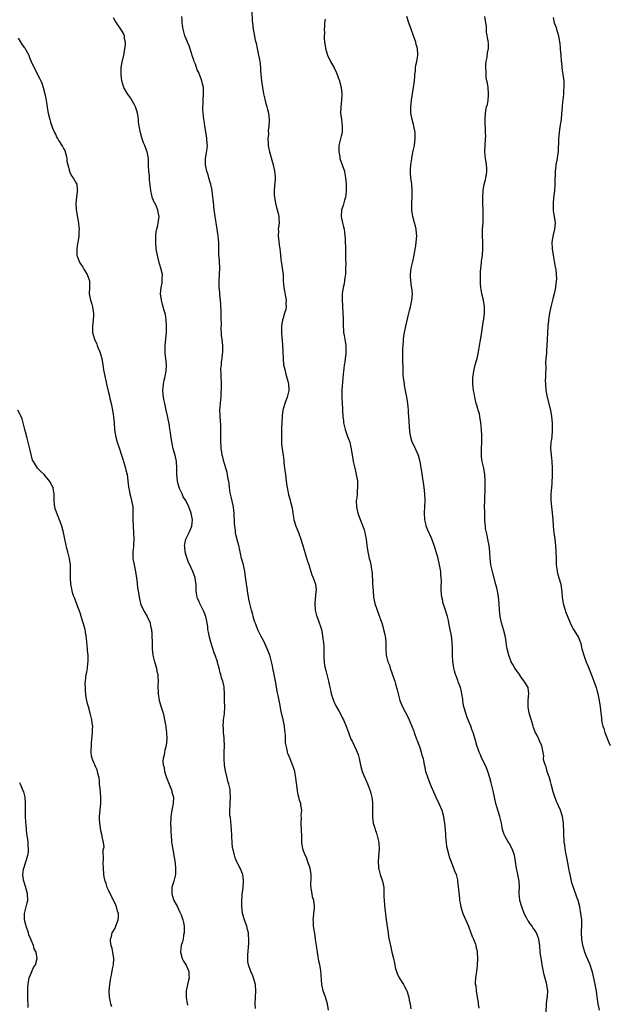
# Model space of a CAD drawing. Units: inches. Extents: x 2565000 to 2568000, y 1542000 to 1545000.
# Drawn here: x 2566991 to 2567174, y 1542983 to 1543288 of the extents above; entities that cross this region are included whole.
import ezdxf

# ---------------------------------------------------------------- set-up
doc = ezdxf.new("R2010")
doc.units = ezdxf.units.IN
doc.header["$MEASUREMENT"] = 0
doc.layers.add('LD25651542_10ft', color=53, linetype='Continuous')

msp = doc.modelspace()

# ---------------------------------------------------------------- linework, layer by layer
at = {"layer": 'LD25651542_10ft'}
for points, elevation in [([(2567063.38, 1543290.62), (2567063.5, 1543287.5), (2567063.54, 1543287), (2567063.79, 1543285), (2567063.98, 1543283.98), (2567064.4, 1543281.6), (2567064.54, 1543281), (2567064.65, 1543280.65), (2567064.97, 1543279), (2567065.44, 1543277), (2567065.67, 1543275.67), (2567065.81, 1543275), (2567065.95, 1543274.05), (2567066.01, 1543273), (2567066.03, 1543272.03), (2567066.38, 1543269), (2567066.66, 1543267), (2567066.98, 1543264.98), (2567067.33, 1543263.33), (2567067.63, 1543262.37), (2567068.01, 1543261), (2567068.18, 1543260.18), (2567068.5, 1543259), (2567068.68, 1543257), (2567068.69, 1543256.69), (2567068.59, 1543255), (2567068.42, 1543253.58), (2567068.47, 1543252.47), (2567068.35, 1543251), (2567068.39, 1543249.61), (2567068.43, 1543249), (2567068.5, 1543248.5), (2567068.78, 1543247), (2567069.7, 1543243.7), (2567069.92, 1543243), (2567070.4, 1543241), (2567070.46, 1543240.46), (2567070.59, 1543239), (2567070.58, 1543238.58), (2567070.41, 1543236.41), (2567070.26, 1543235), (2567070.28, 1543233.72), (2567070.32, 1543233), (2567070.68, 1543231), (2567070.73, 1543230.73), (2567071, 1543229.76), (2567071.23, 1543229), (2567071.57, 1543227.57), (2567071.7, 1543227), (2567071.74, 1543226.26), (2567071.76, 1543225), (2567071.58, 1543223.58), (2567071.55, 1543223), (2567071.57, 1543222.43), (2567071.48, 1543221), (2567071.83, 1543218.17), (2567072.03, 1543217), (2567072.13, 1543216.13), (2567072.19, 1543215), (2567072.34, 1543213.66), (2567072.43, 1543213), (2567072.52, 1543212.52), (2567072.78, 1543211), (2567073.03, 1543209), (2567073.1, 1543207), (2567073.24, 1543205), (2567073.94, 1543201), (2567073.91, 1543199.91), (2567073.98, 1543199), (2567073.83, 1543198.17), (2567073.5, 1543197), (2567073, 1543195.49), (2567072.86, 1543195), (2567072.55, 1543193), (2567072.55, 1543191), (2567072.67, 1543189.33), (2567072.69, 1543188.69), (2567072.85, 1543187), (2567072.95, 1543185.05), (2567073, 1543183), (2567073.2, 1543181), (2567073.57, 1543179.57), (2567073.64, 1543179), (2567073.86, 1543178.14), (2567074.19, 1543177), (2567074.34, 1543176.34), (2567074.68, 1543175), (2567074.76, 1543173.24), (2567074.76, 1543173), (2567074.26, 1543171), (2567073.52, 1543169), (2567072.99, 1543167), (2567072.76, 1543165.24), (2567072.62, 1543163), (2567072.56, 1543161.44), (2567072.56, 1543160.56), (2567072.53, 1543159), (2567072.55, 1543157.45), (2567072.53, 1543157), (2567072.53, 1543156.53), (2567072.72, 1543155), (2567073.04, 1543153), (2567073.24, 1543151.24), (2567073.26, 1543150.74), (2567073.45, 1543149), (2567073.67, 1543147.67), (2567073.73, 1543147), (2567074.01, 1543145), (2567074.09, 1543144.09), (2567074.27, 1543143), (2567074.62, 1543141.38), (2567074.69, 1543140.69), (2567075.17, 1543139.17), (2567075.25, 1543139), (2567075.77, 1543137), (2567075.96, 1543135.96), (2567076.03, 1543135), (2567076.2, 1543133.8), (2567076.36, 1543133), (2567076.95, 1543131), (2567077.77, 1543129), (2567078.54, 1543127), (2567079.18, 1543125), (2567079.55, 1543123.55), (2567080.46, 1543120.46), (2567080.97, 1543119), (2567081.62, 1543117), (2567081.92, 1543115.92), (2567082.31, 1543115), (2567083.02, 1543113), (2567083.25, 1543111.25), (2567083.24, 1543111), (2567083.19, 1543110.81), (2567082.87, 1543107), (2567082.99, 1543105), (2567083.32, 1543103.32), (2567083.44, 1543103), (2567083.75, 1543102.25), (2567084.87, 1543099), (2567085.25, 1543097), (2567085.47, 1543095.47), (2567085.49, 1543095), (2567085.62, 1543093.62), (2567085.64, 1543093), (2567085.64, 1543091), (2567085.68, 1543090.32), (2567085.7, 1543089), (2567085.84, 1543087.84), (2567086.22, 1543086.22), (2567086.62, 1543085), (2567087.13, 1543083), (2567087.49, 1543081), (2567087.8, 1543079.8), (2567087.93, 1543079), (2567088.59, 1543077), (2567088.7, 1543076.7), (2567089, 1543076.04), (2567089.33, 1543075.33), (2567090.25, 1543073.75), (2567090.66, 1543073), (2567091.46, 1543071.46), (2567091.73, 1543071), (2567092.67, 1543068.67), (2567093.23, 1543067), (2567094.05, 1543065), (2567094.38, 1543064.38), (2567095.02, 1543063), (2567095.93, 1543061), (2567096.24, 1543060.24), (2567096.56, 1543059), (2567097, 1543056.91), (2567097.55, 1543055), (2567098.35, 1543053), (2567098.56, 1543052.56), (2567099.17, 1543051.17), (2567099.35, 1543050.65), (2567099.98, 1543049), (2567100.22, 1543048.22), (2567100.48, 1543047), (2567100.69, 1543045.31), (2567100.74, 1543045), (2567100.76, 1543043), (2567100.71, 1543041), (2567100.74, 1543040.74), (2567100.9, 1543039), (2567101.4, 1543037.4), (2567101.49, 1543037), (2567101.9, 1543035.9), (2567102.2, 1543035), (2567102.68, 1543033), (2567102.68, 1543032.68), (2567102.77, 1543031), (2567102.58, 1543028.58), (2567102.49, 1543027), (2567102.59, 1543025.41), (2567102.59, 1543025), (2567102.66, 1543024.66), (2567103.1, 1543023), (2567103.78, 1543021), (2567104.01, 1543020.01), (2567104.17, 1543019), (2567104.21, 1543017.79), (2567104.26, 1543017), (2567104.27, 1543016.27), (2567104.32, 1543015), (2567104.47, 1543013.53), (2567104.49, 1543012.49), (2567104.9, 1543009), (2567105.53, 1543005), (2567105.69, 1543003.69), (2567106.12, 1543001.88), (2567106.27, 1543001), (2567106.74, 1542999), (2567107.17, 1542997), (2567107.55, 1542995.55), (2567107.61, 1542995), (2567107.77, 1542994.23), (2567108.12, 1542993), (2567108.38, 1542992.38), (2567108.99, 1542991), (2567110.28, 1542989), (2567110.55, 1542988.55), (2567111.24, 1542987.24), (2567111.34, 1542987), (2567111.95, 1542985), (2567112.1, 1542984.1), (2567112.36, 1542983), (2567112.59, 1542981.41)], 7830), ([(2567064.46, 1542981.54), (2567064.39, 1542983), (2567064.48, 1542985), (2567064.63, 1542987), (2567064.5, 1542989), (2567063.91, 1542991), (2567063.63, 1542991.63), (2567062.99, 1542993), (2567062.27, 1542995), (2567062.12, 1542996.12), (2567062.09, 1542997), (2567062.14, 1542998.14), (2567062.38, 1543001.62), (2567062.41, 1543003), (2567062.28, 1543004.28), (2567062.28, 1543005), (2567062, 1543006), (2567061.79, 1543007), (2567061.6, 1543007.59), (2567061.05, 1543009), (2567060.42, 1543011), (2567060.31, 1543012.31), (2567060.22, 1543013), (2567060.21, 1543013.79), (2567060.25, 1543015), (2567060.36, 1543016.36), (2567060.37, 1543017), (2567060.42, 1543017.58), (2567060.62, 1543019), (2567060.81, 1543020.81), (2567060.81, 1543021), (2567060.78, 1543021.22), (2567060.57, 1543023), (2567059.69, 1543025), (2567059, 1543026.32), (2567058.71, 1543027), (2567058.23, 1543028.23), (2567057.97, 1543029), (2567057.64, 1543030.36), (2567057.47, 1543031), (2567057.39, 1543031.39), (2567057.24, 1543033), (2567057.18, 1543034.82), (2567057.15, 1543035.15), (2567057.07, 1543037), (2567056.72, 1543040.72), (2567056.64, 1543041), (2567056.57, 1543041.43), (2567056.51, 1543043), (2567056.62, 1543044.62), (2567056.62, 1543045), (2567056.77, 1543047), (2567056.65, 1543048.65), (2567056.66, 1543049), (2567056.62, 1543049.38), (2567056.26, 1543051), (2567055.95, 1543051.95), (2567055.74, 1543053), (2567055.21, 1543055.21), (2567054.93, 1543056.93), (2567054.81, 1543059), (2567054.82, 1543060.82), (2567054.87, 1543063), (2567054.79, 1543065), (2567054.75, 1543065.25), (2567054.57, 1543067), (2567054.53, 1543068.53), (2567054.45, 1543069), (2567054.61, 1543070.61), (2567054.59, 1543071), (2567054.84, 1543072.84), (2567054.95, 1543075), (2567054.9, 1543076.9), (2567054.89, 1543079), (2567054.8, 1543081), (2567054.75, 1543081.25), (2567054.36, 1543083), (2567053.99, 1543083.99), (2567053.76, 1543085), (2567053.56, 1543085.56), (2567053.23, 1543087), (2567052.73, 1543088.73), (2567052.67, 1543089), (2567052.01, 1543091), (2567051.73, 1543091.73), (2567050.67, 1543095), (2567050.12, 1543097), (2567049.9, 1543098.1), (2567049.75, 1543099), (2567049.71, 1543099.71), (2567049.48, 1543101), (2567049.09, 1543103), (2567048.53, 1543104.53), (2567048.32, 1543105), (2567047.28, 1543107), (2567047.19, 1543107.19), (2567047, 1543107.69), (2567046.57, 1543108.57), (2567046.39, 1543109), (2567046.19, 1543110.19), (2567046.09, 1543111), (2567046.11, 1543112.11), (2567046.09, 1543113), (2567045.92, 1543114.08), (2567045.83, 1543115), (2567045.59, 1543115.59), (2567045.07, 1543117), (2567044.11, 1543119), (2567043.77, 1543119.77), (2567043.29, 1543121), (2567043, 1543121.94), (2567042.7, 1543123), (2567042.57, 1543124.57), (2567042.51, 1543125), (2567042.58, 1543125.42), (2567042.94, 1543127), (2567043.9, 1543129), (2567044.76, 1543131), (2567044.98, 1543133), (2567044.58, 1543135), (2567044.14, 1543136.14), (2567043.85, 1543137), (2567042.88, 1543139), (2567042.12, 1543140.12), (2567041.78, 1543141), (2567041, 1543142.65), (2567040.87, 1543143), (2567040.43, 1543144.43), (2567040.28, 1543145), (2567040.08, 1543147), (2567040.15, 1543149), (2567040.02, 1543151), (2567039.56, 1543153), (2567039.01, 1543155.01), (2567038.65, 1543156.65), (2567038.38, 1543158.38), (2567038.3, 1543159), (2567038.12, 1543160.12), (2567038, 1543161), (2567037.81, 1543162.19), (2567037.22, 1543165.22), (2567036.83, 1543167), (2567036.53, 1543168.53), (2567036.37, 1543169), (2567036.15, 1543169.85), (2567035.96, 1543171), (2567035.93, 1543171.93), (2567035.81, 1543173), (2567035.87, 1543174.13), (2567035.98, 1543175), (2567036.25, 1543176.25), (2567036.38, 1543177), (2567036.78, 1543179), (2567036.89, 1543181), (2567036.68, 1543183), (2567036.49, 1543184.49), (2567036.47, 1543185), (2567036.48, 1543185.52), (2567036.47, 1543187), (2567036.91, 1543191), (2567036.95, 1543193), (2567036.8, 1543195), (2567036.57, 1543196.57), (2567036.2, 1543197.8), (2567035.72, 1543199.72), (2567035.35, 1543201), (2567035.09, 1543203), (2567035.27, 1543205), (2567035.58, 1543206.42), (2567035.63, 1543207), (2567035.61, 1543207.61), (2567035.66, 1543209), (2567035.22, 1543211), (2567034.6, 1543213), (2567034.1, 1543215), (2567033.95, 1543215.95), (2567033.76, 1543217), (2567033.6, 1543219), (2567033.62, 1543219.62), (2567033.63, 1543221), (2567033.75, 1543222.25), (2567033.89, 1543223), (2567034.23, 1543224.23), (2567034.35, 1543225), (2567034.4, 1543225.6), (2567034.63, 1543227), (2567034.34, 1543228.34), (2567034.25, 1543229), (2567033.71, 1543230.29), (2567033.38, 1543231), (2567033.25, 1543231.25), (2567032.64, 1543232.64), (2567032.53, 1543233), (2567032.41, 1543233.58), (2567032.06, 1543235), (2567031.71, 1543238.29), (2567031.63, 1543239.63), (2567031.44, 1543241), (2567031.35, 1543242.65), (2567031.35, 1543243.35), (2567031.31, 1543245), (2567030.98, 1543246.98), (2567030.4, 1543248.4), (2567030.19, 1543249), (2567029.83, 1543249.83), (2567029.42, 1543251), (2567028.89, 1543252.89), (2567028.49, 1543255), (2567028.27, 1543256.27), (2567028.25, 1543257), (2567028.14, 1543257.86), (2567027.93, 1543259), (2567027.69, 1543259.69), (2567027.3, 1543261), (2567027, 1543261.59), (2567026.21, 1543263), (2567025.75, 1543263.75), (2567025, 1543264.86), (2567024.89, 1543265), (2567023.73, 1543267), (2567023.1, 1543269), (2567022.84, 1543270.84), (2567022.85, 1543272.85), (2567023, 1543273.77), (2567023.21, 1543274.79), (2567023.21, 1543275), (2567023.25, 1543275.25), (2567023.69, 1543277), (2567023.91, 1543278.09), (2567024.06, 1543279), (2567024.21, 1543280.21), (2567024.21, 1543281), (2567023.94, 1543282.06), (2567023.87, 1543283), (2567023.65, 1543283.65), (2567023, 1543284.7), (2567021.4, 1543287), (2567021.26, 1543287.26), (2567021, 1543287.64), (2567020.53, 1543288.53)], 7850), ([(2567087.12, 1542981), (2567086.78, 1542983), (2567086.15, 1542985), (2567085.48, 1542987), (2567085.06, 1542989), (2567084.67, 1542993.33), (2567084.39, 1542995), (2567084.13, 1542996.13), (2567083.8, 1542998.2), (2567083.64, 1542999), (2567083.36, 1543001), (2567083.11, 1543002.89), (2567083.1, 1543003.1), (2567082.84, 1543004.84), (2567082.72, 1543005.28), (2567082.44, 1543007), (2567082.4, 1543008.4), (2567082.32, 1543009), (2567082.42, 1543009.58), (2567082.59, 1543011), (2567082.71, 1543012.71), (2567082.77, 1543013), (2567082.76, 1543013.24), (2567082.5, 1543015), (2567082.14, 1543016.14), (2567081.98, 1543017), (2567081.84, 1543018.16), (2567081.67, 1543019), (2567081.62, 1543019.62), (2567081.74, 1543022.26), (2567081.7, 1543023), (2567081.38, 1543025), (2567080.7, 1543027), (2567080.3, 1543028.3), (2567079.85, 1543029), (2567079.11, 1543030.89), (2567079.09, 1543031), (2567079.09, 1543031.09), (2567079, 1543031.67), (2567078.85, 1543032.85), (2567078.81, 1543033), (2567078.82, 1543035), (2567078.61, 1543038.61), (2567078.58, 1543039), (2567078.68, 1543040.68), (2567078.67, 1543041.33), (2567078.79, 1543043), (2567078.54, 1543044.54), (2567078.47, 1543045), (2567078.11, 1543046.11), (2567077.92, 1543047), (2567077.73, 1543047.73), (2567077.51, 1543049), (2567077.29, 1543050.71), (2567077.21, 1543051.21), (2567077.01, 1543053), (2567076.64, 1543055), (2567076.2, 1543056.2), (2567075.98, 1543057), (2567075, 1543059.36), (2567074.5, 1543060.5), (2567074.37, 1543061), (2567074.24, 1543061.76), (2567073.94, 1543063), (2567073.82, 1543063.82), (2567073.78, 1543065), (2567073.75, 1543066.25), (2567073.67, 1543067), (2567073.58, 1543067.58), (2567073.44, 1543069), (2567073.05, 1543071.05), (2567072.68, 1543072.68), (2567072.46, 1543073.54), (2567071.97, 1543075.97), (2567071.52, 1543078.48), (2567071.33, 1543079.33), (2567070.72, 1543083), (2567070.31, 1543085), (2567069.84, 1543087), (2567069.7, 1543087.7), (2567069.34, 1543089.34), (2567068.91, 1543091), (2567068.14, 1543093), (2567067.13, 1543095.13), (2567066.15, 1543097), (2567065.29, 1543098.71), (2567065.16, 1543099), (2567065, 1543099.4), (2567064.6, 1543100.6), (2567064.41, 1543101), (2567064.1, 1543101.9), (2567063.8, 1543103), (2567063.65, 1543103.65), (2567063.22, 1543105), (2567063, 1543105.76), (2567062.72, 1543107), (2567062.41, 1543108.41), (2567061.97, 1543111), (2567061.88, 1543111.88), (2567061.68, 1543113), (2567061.5, 1543114.5), (2567061.41, 1543115.41), (2567061.19, 1543117), (2567060.73, 1543119), (2567060.19, 1543121), (2567059.97, 1543122.03), (2567059.59, 1543123.59), (2567059.28, 1543125), (2567059, 1543126.09), (2567058.44, 1543128.44), (2567058.34, 1543129), (2567058.26, 1543129.74), (2567058.05, 1543131), (2567057.97, 1543131.97), (2567057.86, 1543135), (2567057.78, 1543135.78), (2567057.62, 1543137), (2567057, 1543139.67), (2567056.63, 1543141.37), (2567056.39, 1543143), (2567056.28, 1543144.28), (2567055.95, 1543146.05), (2567055.82, 1543147), (2567055.66, 1543147.66), (2567055.29, 1543149), (2567054.68, 1543151), (2567054.38, 1543152.38), (2567054.19, 1543153), (2567054.01, 1543153.99), (2567053.88, 1543155), (2567053.84, 1543155.84), (2567053.76, 1543157), (2567053.78, 1543161), (2567053.71, 1543162.29), (2567053.66, 1543163.66), (2567053.51, 1543165), (2567053.52, 1543165.52), (2567053.45, 1543167), (2567053.61, 1543169), (2567053.73, 1543170.27), (2567053.83, 1543171), (2567053.9, 1543171.9), (2567053.98, 1543173.98), (2567053.94, 1543175), (2567053.93, 1543175.93), (2567053.85, 1543177), (2567053.84, 1543178.16), (2567053.77, 1543179.77), (2567053.91, 1543181), (2567053.95, 1543181.95), (2567054.17, 1543183), (2567054.24, 1543184.24), (2567054.35, 1543185), (2567054.33, 1543187), (2567054.13, 1543189), (2567053.99, 1543189.99), (2567053.94, 1543191), (2567053.86, 1543191.86), (2567053.91, 1543194.09), (2567053.89, 1543195), (2567053.86, 1543197.86), (2567053.78, 1543199), (2567053.78, 1543199.79), (2567053.64, 1543201), (2567053.43, 1543202.57), (2567053.42, 1543203.42), (2567053.21, 1543205), (2567053.21, 1543207), (2567053.36, 1543209), (2567053.44, 1543211), (2567053.35, 1543213), (2567053.31, 1543213.31), (2567053.16, 1543215.16), (2567053.08, 1543218.92), (2567052.9, 1543221), (2567052.39, 1543224.39), (2567052.26, 1543225), (2567051.98, 1543227), (2567051.71, 1543229), (2567051.43, 1543231.43), (2567051.26, 1543233), (2567051.02, 1543235.02), (2567050.64, 1543237), (2567050.45, 1543237.55), (2567050.06, 1543239), (2567049.85, 1543239.85), (2567049.4, 1543241), (2567048.98, 1543243), (2567049.02, 1543245), (2567049.33, 1543246.67), (2567049.37, 1543247.37), (2567049.57, 1543249), (2567049.52, 1543249.52), (2567049.45, 1543251), (2567049.4, 1543251.4), (2567048.75, 1543255), (2567048.59, 1543256.59), (2567048.48, 1543257), (2567048.17, 1543260.17), (2567048.18, 1543261), (2567048.25, 1543261.75), (2567048.26, 1543263), (2567048.39, 1543265), (2567048.36, 1543265.64), (2567048.33, 1543267), (2567048.12, 1543268.12), (2567047.91, 1543269), (2567047.16, 1543271), (2567047, 1543271.37), (2567046.46, 1543272.46), (2567045.86, 1543274.14), (2567045.52, 1543275), (2567045.4, 1543275.4), (2567045, 1543276.53), (2567044.89, 1543276.89), (2567044.75, 1543277.25), (2567043.9, 1543279.9), (2567043.4, 1543281), (2567043, 1543281.99), (2567042.62, 1543283), (2567042.24, 1543284.24), (2567042.04, 1543285), (2567041.85, 1543286.15), (2567041.73, 1543287), (2567041.74, 1543287.74), (2567041.62, 1543289)], 7840), ([(2567086.1, 1543288.1), (2567085.89, 1543287), (2567085.89, 1543285.89), (2567085.77, 1543285), (2567085.82, 1543283.82), (2567085.78, 1543283), (2567085.79, 1543282.21), (2567085.87, 1543281), (2567086.01, 1543280.01), (2567086.14, 1543279), (2567086.74, 1543277), (2567087.69, 1543275), (2567088.81, 1543273), (2567089.53, 1543271.53), (2567089.77, 1543271), (2567090.07, 1543270.07), (2567090.47, 1543269), (2567090.55, 1543268.55), (2567090.98, 1543267), (2567091.22, 1543265), (2567091.13, 1543263), (2567090.9, 1543261), (2567090.84, 1543259), (2567091.09, 1543257), (2567091.36, 1543255), (2567091.28, 1543253), (2567091, 1543251.83), (2567090.78, 1543251), (2567090.3, 1543249), (2567090.26, 1543247), (2567090.58, 1543245.42), (2567090.64, 1543245), (2567091.99, 1543241), (2567092.18, 1543240.18), (2567092.4, 1543239), (2567092.56, 1543237), (2567092.53, 1543236.53), (2567092.56, 1543235), (2567092.43, 1543233.57), (2567092.33, 1543233), (2567092.02, 1543232.02), (2567091.58, 1543230.42), (2567091.15, 1543229), (2567091.05, 1543227), (2567091.45, 1543225), (2567091.76, 1543223.76), (2567091.89, 1543223), (2567091.99, 1543222.01), (2567092.15, 1543221), (2567092.22, 1543220.22), (2567092.34, 1543216.35), (2567092.36, 1543213.64), (2567092.41, 1543212.41), (2567092.39, 1543211), (2567092.33, 1543209), (2567092.17, 1543208.17), (2567092.05, 1543207), (2567091.91, 1543206.09), (2567091.6, 1543205), (2567091.3, 1543203), (2567091.28, 1543202.72), (2567091.27, 1543201), (2567091.38, 1543199.38), (2567091.39, 1543199), (2567091.55, 1543197), (2567091.59, 1543195.59), (2567091.63, 1543195), (2567091.63, 1543193), (2567091.73, 1543191.73), (2567091.76, 1543191), (2567091.89, 1543190.11), (2567092.25, 1543188.25), (2567092.43, 1543187), (2567092.49, 1543185), (2567092.41, 1543184.41), (2567092.27, 1543183), (2567092.14, 1543181.86), (2567091.97, 1543181), (2567091.81, 1543179.81), (2567091.72, 1543179), (2567091.54, 1543177), (2567091.43, 1543175.43), (2567091.36, 1543174.64), (2567091.26, 1543173), (2567091.22, 1543170.78), (2567091.33, 1543169), (2567091.45, 1543167.45), (2567091.46, 1543167), (2567091.56, 1543165), (2567091.69, 1543163.69), (2567091.78, 1543163), (2567092.26, 1543161), (2567093, 1543158.82), (2567093.65, 1543157), (2567093.91, 1543155.91), (2567094.15, 1543155), (2567094.35, 1543153.65), (2567094.48, 1543152.48), (2567094.71, 1543151), (2567095.19, 1543149), (2567095.57, 1543147.57), (2567095.7, 1543147), (2567096.03, 1543145), (2567096.09, 1543143), (2567095.99, 1543142.01), (2567095.92, 1543141), (2567095.81, 1543139.81), (2567095.7, 1543139), (2567095.72, 1543137), (2567095.94, 1543135.94), (2567096.16, 1543135), (2567096.91, 1543133.09), (2567097.49, 1543131.49), (2567097.73, 1543131), (2567098.1, 1543129.9), (2567098.34, 1543129), (2567098.43, 1543128.43), (2567098.7, 1543127), (2567098.94, 1543125), (2567099.26, 1543123), (2567099.72, 1543121), (2567100.03, 1543120.03), (2567100.22, 1543119), (2567100.41, 1543117.59), (2567100.54, 1543117), (2567100.6, 1543116.6), (2567100.74, 1543113.26), (2567100.87, 1543111), (2567101.05, 1543109), (2567101.47, 1543107), (2567102.17, 1543105), (2567102.37, 1543104.37), (2567102.89, 1543103), (2567103, 1543102.61), (2567103.57, 1543101), (2567103.86, 1543099.86), (2567104.16, 1543099), (2567104.54, 1543097.46), (2567104.64, 1543097), (2567104.87, 1543095), (2567104.86, 1543093.14), (2567104.89, 1543092.89), (2567104.98, 1543091), (2567105.47, 1543089), (2567105.93, 1543087.93), (2567106.16, 1543087), (2567107.47, 1543083.47), (2567107.63, 1543083), (2567107.88, 1543082.12), (2567108.17, 1543081), (2567108.3, 1543080.3), (2567108.61, 1543079), (2567109.13, 1543077), (2567109.96, 1543075), (2567111.73, 1543071.73), (2567112.07, 1543071), (2567113, 1543068.71), (2567113.47, 1543067.47), (2567113.61, 1543067), (2567114.36, 1543065), (2567114.53, 1543064.53), (2567115, 1543063.4), (2567115.25, 1543062.75), (2567115.82, 1543061), (2567116.02, 1543060.02), (2567116.35, 1543059), (2567116.71, 1543057), (2567116.77, 1543056.77), (2567117.14, 1543055), (2567117.61, 1543053.61), (2567117.8, 1543053), (2567118.16, 1543052.16), (2567118.61, 1543051), (2567120.32, 1543047), (2567121.26, 1543045), (2567122.13, 1543043), (2567122.72, 1543041), (2567122.74, 1543040.74), (2567123.03, 1543038.97), (2567123.2, 1543037), (2567123.28, 1543035.28), (2567123.36, 1543034.64), (2567123.47, 1543033), (2567123.67, 1543031.67), (2567123.79, 1543031), (2567124.33, 1543029), (2567124.49, 1543028.49), (2567125.02, 1543027), (2567125.83, 1543025), (2567126.13, 1543024.13), (2567126.6, 1543023), (2567127, 1543021.34), (2567127.07, 1543021), (2567127.27, 1543019.27), (2567127.61, 1543015.61), (2567127.7, 1543015), (2567127.89, 1543014.11), (2567128.07, 1543013), (2567128.26, 1543012.26), (2567128.71, 1543011), (2567130.44, 1543007), (2567131.21, 1543005), (2567131.63, 1543003.63), (2567131.95, 1543003), (2567132.57, 1543001.43), (2567132.7, 1543001), (2567132.74, 1543000.74), (2567133, 1542999.72), (2567133.15, 1542999), (2567133.24, 1542997), (2567133.16, 1542994.84), (2567132.93, 1542992.93), (2567132.57, 1542991), (2567132.47, 1542989.53), (2567132.54, 1542989), (2567132.66, 1542988.66), (2567132.83, 1542987), (2567133.17, 1542985), (2567133.42, 1542983.42), (2567133.44, 1542983), (2567133.62, 1542981.62)], 7820), ([(2567154.49, 1542980.49), (2567154.58, 1542983), (2567154.82, 1542984.82), (2567154.87, 1542985.13), (2567154.98, 1542987), (2567154.71, 1542988.71), (2567154.71, 1542989), (2567154.63, 1542989.37), (2567153.9, 1542991.9), (2567153.65, 1542993), (2567153.26, 1542995), (2567153, 1542996.59), (2567152.92, 1542997), (2567152.64, 1542999), (2567152.48, 1543001), (2567152.42, 1543001.58), (2567152.2, 1543003), (2567151.86, 1543003.86), (2567151.47, 1543005), (2567151, 1543005.76), (2567150.46, 1543006.46), (2567150.12, 1543007), (2567149.64, 1543007.64), (2567149, 1543008.59), (2567148.81, 1543008.81), (2567148.7, 1543009), (2567148.4, 1543009.6), (2567147.66, 1543011), (2567146.91, 1543013), (2567146.35, 1543015), (2567146.25, 1543016.25), (2567146.12, 1543017), (2567146.11, 1543017.89), (2567146.19, 1543019), (2567146.12, 1543021), (2567145.96, 1543022.04), (2567145.74, 1543023), (2567145.57, 1543023.57), (2567145.31, 1543025), (2567145, 1543027.08), (2567144.65, 1543029), (2567143.96, 1543031), (2567143, 1543032.73), (2567142.89, 1543032.89), (2567142.63, 1543033.37), (2567141.67, 1543035), (2567141.49, 1543035.49), (2567141.01, 1543037), (2567140.64, 1543039), (2567140.16, 1543041), (2567139.5, 1543043), (2567138.88, 1543045), (2567138.45, 1543047), (2567138.04, 1543049), (2567137.74, 1543050.26), (2567137.44, 1543051.44), (2567137.05, 1543053), (2567136.46, 1543055), (2567136.05, 1543056.05), (2567135.61, 1543057), (2567134.6, 1543059), (2567134.13, 1543060.13), (2567133.73, 1543061), (2567133.56, 1543061.56), (2567133.06, 1543063), (2567132.61, 1543064.61), (2567131.88, 1543067), (2567131.62, 1543067.62), (2567131.11, 1543069), (2567130.3, 1543071), (2567129.97, 1543071.97), (2567129.58, 1543073), (2567129.02, 1543075.02), (2567128.72, 1543076.72), (2567128.65, 1543077.35), (2567128.4, 1543079), (2567128.15, 1543080.15), (2567127.93, 1543081), (2567127.24, 1543082.76), (2567127.13, 1543083.13), (2567127, 1543083.43), (2567126.57, 1543084.57), (2567126.38, 1543085), (2567126.13, 1543086.13), (2567125.86, 1543087), (2567125.78, 1543087.78), (2567125.6, 1543089), (2567125.49, 1543091), (2567125.45, 1543093), (2567125.37, 1543095), (2567125.14, 1543097), (2567124.79, 1543099), (2567124.46, 1543100.46), (2567124.39, 1543101), (2567124.21, 1543101.79), (2567123.9, 1543103), (2567123, 1543105.85), (2567122.62, 1543107), (2567122.34, 1543108.34), (2567122.15, 1543109), (2567122, 1543111), (2567121.97, 1543111.97), (2567122.08, 1543113.92), (2567122.01, 1543115), (2567121.9, 1543115.9), (2567121.85, 1543117), (2567121.48, 1543119), (2567121, 1543120.95), (2567120.08, 1543124.08), (2567119.79, 1543125), (2567119.04, 1543127.04), (2567118.43, 1543128.43), (2567118.16, 1543129), (2567117.38, 1543131), (2567117.3, 1543131.3), (2567116.94, 1543132.94), (2567116.84, 1543135), (2567116.92, 1543137.08), (2567116.98, 1543139), (2567116.9, 1543141), (2567116.67, 1543143), (2567116.49, 1543144.49), (2567116.38, 1543145), (2567116.25, 1543145.75), (2567115.97, 1543147.97), (2567115.82, 1543149), (2567115.54, 1543150.46), (2567115.39, 1543151.39), (2567114.92, 1543152.92), (2567113.69, 1543155.69), (2567113.04, 1543157), (2567112.49, 1543159), (2567112.29, 1543160.29), (2567111.93, 1543165), (2567111.86, 1543166.14), (2567111.83, 1543167), (2567111.68, 1543169), (2567111.38, 1543171), (2567110.98, 1543173), (2567110.67, 1543174.67), (2567110.59, 1543175), (2567110.41, 1543176.41), (2567110.29, 1543177), (2567110.23, 1543177.77), (2567110.17, 1543179), (2567110.17, 1543180.17), (2567110.14, 1543182.14), (2567110.1, 1543183), (2567110.12, 1543184.12), (2567110.09, 1543185), (2567110.12, 1543185.88), (2567110.29, 1543188.29), (2567110.35, 1543189), (2567110.55, 1543190.55), (2567110.62, 1543191), (2567111.05, 1543193), (2567111.69, 1543195.69), (2567111.98, 1543197), (2567112.15, 1543197.85), (2567112.45, 1543199), (2567112.88, 1543201), (2567113.06, 1543203), (2567112.85, 1543204.85), (2567112.83, 1543205.17), (2567112.55, 1543207), (2567112.51, 1543208.5), (2567112.51, 1543209), (2567112.73, 1543211), (2567113.16, 1543213), (2567113.52, 1543214.48), (2567113.6, 1543215), (2567113.68, 1543215.68), (2567114.11, 1543217.89), (2567114.24, 1543219), (2567114.41, 1543221), (2567114.32, 1543221.68), (2567114.22, 1543223), (2567113.98, 1543223.98), (2567113.69, 1543225), (2567113.2, 1543227), (2567112.9, 1543228.9), (2567112.84, 1543231), (2567112.96, 1543232.96), (2567113.04, 1543235), (2567112.86, 1543237), (2567112.56, 1543239), (2567112.49, 1543240.49), (2567112.45, 1543241), (2567112.47, 1543241.53), (2567112.6, 1543243), (2567112.85, 1543244.85), (2567112.87, 1543245.13), (2567113.29, 1543247.29), (2567113.68, 1543249), (2567113.87, 1543250.13), (2567113.94, 1543251), (2567113.91, 1543251.91), (2567113.91, 1543253), (2567113.56, 1543255), (2567113.45, 1543255.45), (2567112.99, 1543256.99), (2567112.6, 1543259), (2567112.57, 1543261), (2567112.77, 1543263), (2567113.08, 1543265), (2567113.44, 1543267), (2567113.7, 1543269), (2567113.77, 1543270.23), (2567113.85, 1543271), (2567113.99, 1543271.99), (2567114.04, 1543273), (2567114.14, 1543273.86), (2567114.4, 1543275), (2567114.71, 1543277), (2567114.71, 1543277.29), (2567114.6, 1543279), (2567114.27, 1543280.27), (2567114.13, 1543281), (2567113.45, 1543283), (2567112.66, 1543285), (2567111.94, 1543287), (2567111.38, 1543289)], 7810), ([(2567170.98, 1542980.98), (2567170.58, 1542983), (2567170.39, 1542984.39), (2567170.18, 1542985.82), (2567170.04, 1542987), (2567169.89, 1542987.89), (2567169.69, 1542989), (2567169.57, 1542989.57), (2567168.79, 1542992.79), (2567168.59, 1542993.41), (2567168.11, 1542995), (2567167.8, 1542995.8), (2567167, 1542997.67), (2567166.47, 1542999), (2567165.85, 1543001), (2567165.5, 1543003), (2567165.45, 1543005), (2567165.45, 1543005.45), (2567165.52, 1543007), (2567165.49, 1543007.49), (2567165.48, 1543009), (2567165.25, 1543011), (2567164.89, 1543013), (2567164.35, 1543015), (2567164.02, 1543016.02), (2567162.91, 1543019), (2567162.48, 1543020.48), (2567162.34, 1543021), (2567161.88, 1543023), (2567161.75, 1543023.75), (2567161.49, 1543025), (2567160.83, 1543028.83), (2567160.73, 1543029.27), (2567160.41, 1543031), (2567160.25, 1543032.25), (2567160.1, 1543033), (2567160.03, 1543033.97), (2567159.99, 1543035), (2567160, 1543036), (2567159.96, 1543037), (2567159.88, 1543038.12), (2567159.86, 1543039), (2567159.55, 1543041), (2567158.89, 1543043), (2567158.29, 1543044.29), (2567158.01, 1543045), (2567157.68, 1543045.68), (2567157.14, 1543047.14), (2567156.67, 1543048.67), (2567156.07, 1543051), (2567155.87, 1543051.87), (2567155.52, 1543053), (2567154.82, 1543055), (2567154.45, 1543056.45), (2567154.15, 1543057), (2567153.76, 1543058.24), (2567153.71, 1543059), (2567153.81, 1543059.81), (2567153.1, 1543062.9), (2567153.09, 1543063), (2567153, 1543063.14), (2567152.43, 1543064.43), (2567152.21, 1543065), (2567151.47, 1543066.53), (2567151.13, 1543067.13), (2567151, 1543067.44), (2567150.6, 1543068.6), (2567150.49, 1543069), (2567150.11, 1543070.11), (2567149.65, 1543071.65), (2567149.27, 1543073), (2567148.89, 1543075), (2567148.94, 1543077.06), (2567149.17, 1543079), (2567149.16, 1543079.16), (2567148.9, 1543080.9), (2567148.87, 1543081), (2567147.69, 1543083), (2567147, 1543083.93), (2567146.53, 1543084.53), (2567146.19, 1543085), (2567144.81, 1543087), (2567144.14, 1543088.14), (2567143.7, 1543089), (2567143, 1543090.71), (2567142.9, 1543091), (2567142.43, 1543093), (2567142.23, 1543094.23), (2567142.13, 1543095), (2567141.95, 1543095.95), (2567141.81, 1543097), (2567141.28, 1543099), (2567140.65, 1543101), (2567140.22, 1543103), (2567140.04, 1543105), (2567139.93, 1543107), (2567139.74, 1543109), (2567139.4, 1543111), (2567139.33, 1543111.33), (2567138.95, 1543112.95), (2567138.08, 1543116.08), (2567137.84, 1543117), (2567137.38, 1543119), (2567137.15, 1543121), (2567137.05, 1543123), (2567136.83, 1543125), (2567136.41, 1543127), (2567136.18, 1543128.18), (2567135.97, 1543129), (2567135.75, 1543130.25), (2567135.66, 1543131), (2567135.63, 1543131.63), (2567135.53, 1543133), (2567135.45, 1543135.45), (2567135.42, 1543137), (2567135.46, 1543139), (2567135.61, 1543143), (2567135.63, 1543143.63), (2567135.63, 1543145), (2567135.49, 1543147), (2567135.14, 1543149), (2567134.68, 1543151), (2567134.51, 1543152.51), (2567134.43, 1543153), (2567134.44, 1543153.56), (2567134.48, 1543155), (2567134.61, 1543157), (2567134.61, 1543159), (2567134.49, 1543161), (2567134.3, 1543163), (2567133.99, 1543165), (2567133.8, 1543165.8), (2567133.45, 1543167), (2567133.36, 1543167.36), (2567133, 1543168.49), (2567132.85, 1543169), (2567132.4, 1543171), (2567132.17, 1543172.17), (2567132.03, 1543173), (2567131.91, 1543174.09), (2567131.8, 1543175), (2567131.8, 1543175.8), (2567131.82, 1543177), (2567132.08, 1543179), (2567132.53, 1543181), (2567133.08, 1543183), (2567133.53, 1543185), (2567133.74, 1543186.26), (2567134.09, 1543188.09), (2567134.48, 1543190.48), (2567135.11, 1543194.89), (2567135.16, 1543195.16), (2567135.4, 1543197), (2567135.43, 1543199), (2567135.1, 1543201), (2567134.59, 1543203), (2567134.32, 1543204.32), (2567134.24, 1543205), (2567134.14, 1543206.14), (2567134.13, 1543207), (2567134.16, 1543209), (2567134.18, 1543209.82), (2567134.29, 1543211), (2567134.46, 1543212.46), (2567134.5, 1543213), (2567134.73, 1543215), (2567134.87, 1543217), (2567134.83, 1543219), (2567134.75, 1543221), (2567134.8, 1543223), (2567134.96, 1543225), (2567135.03, 1543227), (2567134.98, 1543228.98), (2567134.9, 1543231), (2567134.85, 1543232.85), (2567134.95, 1543235), (2567135.31, 1543237), (2567135.67, 1543238.33), (2567135.84, 1543239), (2567135.99, 1543239.99), (2567136.16, 1543241), (2567136.12, 1543241.88), (2567136.05, 1543243), (2567135.89, 1543243.89), (2567135.73, 1543245), (2567135.54, 1543247), (2567135.6, 1543249), (2567135.74, 1543251), (2567135.76, 1543251.76), (2567135.75, 1543253), (2567135.66, 1543254.34), (2567135.64, 1543255.64), (2567135.56, 1543257), (2567135.67, 1543259), (2567135.8, 1543259.81), (2567136.05, 1543261), (2567136.27, 1543261.73), (2567136.49, 1543263), (2567136.6, 1543264.6), (2567136.65, 1543265), (2567136.48, 1543267), (2567136.31, 1543268.31), (2567136.14, 1543269), (2567135.95, 1543270.05), (2567135.86, 1543271), (2567135.87, 1543271.87), (2567135.78, 1543273), (2567135.78, 1543274.22), (2567135.91, 1543275), (2567136.23, 1543276.23), (2567136.27, 1543277.73), (2567136.66, 1543279), (2567136.63, 1543280.63), (2567136.56, 1543281.44), (2567136.06, 1543284.06), (2567136.05, 1543285.95), (2567135.85, 1543287), (2567135.65, 1543287.65), (2567135.48, 1543289)], 7800), ([(2567156.65, 1543288.65), (2567157.01, 1543287), (2567157.54, 1543285.54), (2567157.68, 1543285), (2567158.01, 1543284.01), (2567158.28, 1543283), (2567158.66, 1543281), (2567158.68, 1543280.68), (2567158.87, 1543279), (2567158.87, 1543278.87), (2567159.03, 1543277), (2567159.15, 1543275.15), (2567159.22, 1543274.78), (2567159.37, 1543273), (2567159.56, 1543271.56), (2567159.66, 1543271), (2567159.91, 1543269), (2567159.96, 1543267.96), (2567159.98, 1543267), (2567159.89, 1543266.11), (2567159.86, 1543265), (2567159.73, 1543263.73), (2567159.51, 1543262.49), (2567159.39, 1543261), (2567159.25, 1543258.75), (2567159.08, 1543257), (2567158.76, 1543254.76), (2567158.53, 1543253), (2567158.35, 1543251), (2567158.17, 1543247), (2567158.02, 1543246.02), (2567157.9, 1543245), (2567157.52, 1543243), (2567157.45, 1543242.55), (2567157.28, 1543241), (2567157.24, 1543239.24), (2567157.22, 1543239), (2567157.2, 1543237), (2567157.05, 1543234.95), (2567156.79, 1543232.79), (2567156.65, 1543231), (2567156.7, 1543229.3), (2567156.69, 1543229), (2567156.7, 1543228.7), (2567156.96, 1543227), (2567157.24, 1543225), (2567157.08, 1543223), (2567156.68, 1543221.32), (2567156.27, 1543219), (2567156.33, 1543217), (2567156.65, 1543215), (2567157.3, 1543211.3), (2567157.39, 1543211), (2567157.43, 1543210.57), (2567157.62, 1543209), (2567157.65, 1543207.65), (2567157.42, 1543205.42), (2567157.34, 1543205), (2567156.94, 1543203), (2567156.52, 1543201.48), (2567156.42, 1543201), (2567156.24, 1543200.24), (2567155.92, 1543199), (2567155.5, 1543197), (2567155.23, 1543195), (2567155.22, 1543194.78), (2567155.04, 1543193), (2567154.9, 1543191), (2567154.79, 1543188.79), (2567154.69, 1543187), (2567154.55, 1543185.45), (2567154.54, 1543184.54), (2567154.4, 1543183), (2567154.32, 1543181.68), (2567154.34, 1543180.34), (2567154.27, 1543177.73), (2567154.23, 1543177), (2567154.21, 1543176.21), (2567154.23, 1543175), (2567154.4, 1543173), (2567154.78, 1543171), (2567155.82, 1543167), (2567156.18, 1543165), (2567156.35, 1543163), (2567156.37, 1543161.63), (2567156.36, 1543161), (2567156.3, 1543160.3), (2567156.21, 1543159), (2567156.1, 1543157.9), (2567155.97, 1543157), (2567155.85, 1543155), (2567155.91, 1543154.09), (2567156, 1543153), (2567156.12, 1543152.12), (2567156.25, 1543151), (2567156.39, 1543149), (2567156.39, 1543147), (2567156.21, 1543144.21), (2567156.09, 1543143), (2567155.96, 1543141), (2567155.96, 1543139), (2567156.09, 1543137), (2567156.19, 1543136.19), (2567156.51, 1543133), (2567156.68, 1543131), (2567156.89, 1543128.89), (2567157.15, 1543127), (2567157.37, 1543125), (2567157.48, 1543123), (2567157.54, 1543121), (2567157.6, 1543119.6), (2567157.63, 1543119), (2567157.75, 1543117.75), (2567157.9, 1543117), (2567158.06, 1543116.06), (2567158.4, 1543115), (2567158.98, 1543112.98), (2567159.28, 1543111.28), (2567159.31, 1543111), (2567159.31, 1543110.69), (2567159.48, 1543109), (2567159.69, 1543107.69), (2567159.77, 1543107), (2567160.34, 1543105), (2567160.52, 1543104.52), (2567161.93, 1543101), (2567162.27, 1543100.27), (2567163, 1543099), (2567164.22, 1543097), (2567164.46, 1543096.46), (2567165, 1543095.17), (2567165.07, 1543095), (2567165.53, 1543093), (2567166.11, 1543091), (2567166.79, 1543089.21), (2567167.48, 1543087.48), (2567168.6, 1543084.6), (2567169.26, 1543083), (2567169.95, 1543081), (2567170.16, 1543080.16), (2567170.48, 1543079), (2567170.91, 1543077), (2567171.22, 1543075), (2567171.43, 1543073), (2567171.6, 1543071.6), (2567171.64, 1543071), (2567171.77, 1543070.23), (2567172.05, 1543069), (2567172.3, 1543068.3), (2567172.7, 1543067), (2567173.5, 1543065), (2567173.91, 1543063.91), (2567174.3, 1543063)], 7790), ([(2566991, 1543282.21), (2566992.23, 1543280.23), (2566993, 1543279.26), (2566993.16, 1543279), (2566993.38, 1543278.62), (2566994.25, 1543277), (2566994.44, 1543276.44), (2566995.03, 1543275.03), (2566995.91, 1543273), (2566996.34, 1543272.34), (2566997, 1543270.97), (2566997.68, 1543269.68), (2566997.99, 1543269), (2566998.28, 1543268.28), (2566998.74, 1543267), (2566999.25, 1543265), (2566999.54, 1543263.54), (2566999.73, 1543262.27), (2567000.09, 1543260.09), (2567000.3, 1543259), (2567000.76, 1543257), (2567001, 1543256.24), (2567001.32, 1543255.32), (2567001.4, 1543255), (2567001.63, 1543254.37), (2567002.22, 1543253), (2567002.52, 1543252.52), (2567003, 1543251.5), (2567003.18, 1543251.18), (2567003.25, 1543251), (2567003.6, 1543250.4), (2567004.68, 1543248.68), (2567005, 1543248.04), (2567005.4, 1543247.4), (2567005.87, 1543245.87), (2567006.03, 1543245), (2567006.11, 1543244.11), (2567006.33, 1543243), (2567006.86, 1543241.14), (2567006.9, 1543240.9), (2567007, 1543240.72), (2567007.54, 1543239.54), (2567008.02, 1543239), (2567009, 1543237.31), (2567009.15, 1543237), (2567009.29, 1543235.29), (2567009.33, 1543235), (2567009.3, 1543234.7), (2567009.08, 1543233), (2567008.9, 1543231), (2567009, 1543229), (2567009.27, 1543227.27), (2567009.41, 1543226.59), (2567009.67, 1543225), (2567009.73, 1543223.73), (2567009.84, 1543223), (2567009.82, 1543222.18), (2567009.75, 1543221), (2567009.56, 1543219.56), (2567009.47, 1543219), (2567009.38, 1543218.62), (2567009.15, 1543217), (2567009.19, 1543215.19), (2567009.17, 1543215), (2567009.85, 1543213), (2567010.32, 1543212.32), (2567011, 1543211.28), (2567011.36, 1543210.64), (2567012.35, 1543209), (2567013.08, 1543207), (2567013.11, 1543205), (2567012.98, 1543203), (2567013.34, 1543201), (2567013.77, 1543199.77), (2567013.97, 1543199), (2567014.11, 1543198.11), (2567014.35, 1543197), (2567014.27, 1543196.27), (2567014.25, 1543195), (2567014.13, 1543193.87), (2567013.96, 1543193), (2567014.04, 1543191), (2567014.61, 1543189), (2567015.36, 1543187.36), (2567015.49, 1543187), (2567015.79, 1543186.21), (2567016.3, 1543185), (2567016.87, 1543183), (2567017.22, 1543181), (2567017.44, 1543179.44), (2567017.89, 1543177), (2567018.1, 1543176.1), (2567018.31, 1543175), (2567018.74, 1543173.26), (2567018.86, 1543172.86), (2567019.29, 1543171.29), (2567019.42, 1543170.58), (2567019.78, 1543169), (2567019.96, 1543167.96), (2567020.17, 1543167), (2567020.41, 1543165.59), (2567020.49, 1543165), (2567020.68, 1543163), (2567020.83, 1543161), (2567021.13, 1543159), (2567021.69, 1543157), (2567022.4, 1543155), (2567023.04, 1543153), (2567023.49, 1543151.49), (2567023.61, 1543151), (2567024.19, 1543149), (2567024.33, 1543148.33), (2567024.7, 1543147), (2567025, 1543145), (2567025.16, 1543143.16), (2567025.19, 1543143), (2567025.24, 1543142.76), (2567025.56, 1543141), (2567025.86, 1543139.86), (2567026.11, 1543139), (2567026.49, 1543137), (2567026.52, 1543136.52), (2567026.54, 1543135), (2567026.5, 1543133.5), (2567026.5, 1543133), (2567026.56, 1543131), (2567026.75, 1543129), (2567026.85, 1543127), (2567026.71, 1543125.29), (2567026.69, 1543124.69), (2567026.5, 1543123), (2567026.51, 1543121.49), (2567026.54, 1543121), (2567026.86, 1543119), (2567027.28, 1543117), (2567027.51, 1543115.51), (2567027.63, 1543115), (2567027.75, 1543114.25), (2567027.99, 1543111.99), (2567028.11, 1543111), (2567028.41, 1543109), (2567028.52, 1543108.52), (2567028.91, 1543107), (2567029, 1543106.75), (2567029.82, 1543105), (2567030.21, 1543104.21), (2567030.97, 1543103), (2567031.82, 1543101), (2567032, 1543100), (2567032.29, 1543099), (2567032.4, 1543097.6), (2567032.43, 1543097), (2567032.44, 1543095), (2567032.5, 1543093), (2567032.72, 1543091), (2567033.19, 1543089), (2567033.79, 1543087), (2567033.97, 1543086.03), (2567034.2, 1543085), (2567034.28, 1543084.28), (2567034.32, 1543083), (2567034.29, 1543081.71), (2567034.36, 1543079), (2567034.67, 1543077), (2567035.39, 1543074.61), (2567035.91, 1543073), (2567036.13, 1543072.13), (2567036.35, 1543071), (2567036.61, 1543069.39), (2567036.67, 1543069), (2567036.68, 1543068.68), (2567036.93, 1543067), (2567037.03, 1543065), (2567036.79, 1543063), (2567036.42, 1543061.58), (2567036.3, 1543061), (2567036.16, 1543060.16), (2567035.9, 1543059), (2567035.83, 1543058.17), (2567035.9, 1543057), (2567036.17, 1543056.17), (2567036.32, 1543055), (2567036.88, 1543053.12), (2567037, 1543052.79), (2567037.53, 1543051.53), (2567038.53, 1543049), (2567038.6, 1543048.6), (2567039.05, 1543047), (2567039.01, 1543045), (2567038.57, 1543043), (2567038.34, 1543041.66), (2567038.24, 1543041), (2567038.25, 1543040.25), (2567038.21, 1543039), (2567038.28, 1543037), (2567038.28, 1543036.28), (2567038.35, 1543035), (2567038.5, 1543033.5), (2567038.51, 1543033), (2567038.56, 1543032.56), (2567038.84, 1543030.84), (2567039.18, 1543029), (2567039.6, 1543026.4), (2567039.75, 1543025), (2567039.7, 1543023.7), (2567039.71, 1543023), (2567039.21, 1543021), (2567039, 1543020.35), (2567038.61, 1543019), (2567038.53, 1543017.47), (2567038.54, 1543017), (2567038.66, 1543016.66), (2567039.21, 1543015), (2567040.31, 1543013), (2567040.55, 1543012.55), (2567041, 1543011.59), (2567041.31, 1543011), (2567041.47, 1543010.53), (2567042.03, 1543009), (2567042.19, 1543008.19), (2567042.37, 1543007), (2567042.38, 1543005.62), (2567042.37, 1543005), (2567042.21, 1543004.21), (2567042.04, 1543003), (2567041.85, 1543002.15), (2567041.49, 1543001), (2567041.24, 1542999), (2567041.74, 1542997), (2567042.17, 1542996.17), (2567043, 1542994.94), (2567043.84, 1542993), (2567043.86, 1542991.86), (2567043.9, 1542991), (2567043.73, 1542990.27), (2567043.4, 1542989), (2567043.04, 1542987), (2567043.05, 1542985), (2567043.34, 1542983), (2567043.48, 1542982.52)], 7860), ([(2567019.95, 1542982.05), (2567019.68, 1542983), (2567019.6, 1542983.6), (2567019.25, 1542985), (2567019.21, 1542986.79), (2567019.21, 1542987), (2567019.41, 1542989), (2567019.59, 1542990.41), (2567019.69, 1542991), (2567019.87, 1542991.87), (2567020.22, 1542993.78), (2567020.48, 1542995), (2567020.58, 1542997), (2567020.28, 1542999), (2567020.08, 1543000.08), (2567019.82, 1543001), (2567019.62, 1543002.38), (2567019.62, 1543003), (2567019.87, 1543003.87), (2567020.11, 1543005), (2567021, 1543006.41), (2567021.24, 1543007), (2567021.34, 1543007.34), (2567021.99, 1543009), (2567022.11, 1543009.89), (2567022.02, 1543011), (2567021.72, 1543011.72), (2567021.44, 1543013), (2567021, 1543014.02), (2567019.52, 1543017), (2567019, 1543018.17), (2567018.56, 1543019), (2567018.21, 1543020.21), (2567017.89, 1543021), (2567017.65, 1543022.35), (2567017.57, 1543023), (2567017.43, 1543025), (2567017.35, 1543026.65), (2567017.35, 1543027), (2567017.4, 1543027.4), (2567017.31, 1543030.69), (2567017.44, 1543031), (2567017.6, 1543031.61), (2567017.46, 1543033), (2567017, 1543034.76), (2567016.97, 1543035), (2567016.59, 1543036.59), (2567016.52, 1543037.48), (2567016.24, 1543039), (2567016.19, 1543040.19), (2567016.18, 1543041), (2567016.59, 1543045), (2567016.59, 1543047), (2567016.48, 1543048.48), (2567016.34, 1543049.66), (2567016.22, 1543051), (2567016.16, 1543052.16), (2567016.03, 1543053), (2567015.7, 1543054.3), (2567015.6, 1543055), (2567015.44, 1543055.44), (2567015, 1543056.31), (2567014.69, 1543057), (2567014.53, 1543057.47), (2567013.9, 1543059), (2567013.72, 1543059.72), (2567013.64, 1543061), (2567013.62, 1543061.62), (2567013.66, 1543063), (2567013.73, 1543063.73), (2567013.82, 1543065), (2567014.04, 1543067), (2567014.04, 1543068.04), (2567014.08, 1543069), (2567013.94, 1543069.94), (2567013.82, 1543071), (2567013.33, 1543073), (2567012.73, 1543075), (2567012.38, 1543076.38), (2567012.21, 1543077), (2567012.06, 1543077.94), (2567011.91, 1543079), (2567011.89, 1543079.89), (2567011.8, 1543081), (2567011.77, 1543082.23), (2567011.81, 1543083), (2567012.03, 1543085), (2567012.22, 1543085.78), (2567012.42, 1543087), (2567012.59, 1543088.59), (2567012.66, 1543089), (2567012.68, 1543089.32), (2567012.64, 1543091), (2567012.48, 1543092.48), (2567012.45, 1543093), (2567012.26, 1543095), (2567012.19, 1543096.19), (2567012.09, 1543097), (2567011.88, 1543098.12), (2567011.76, 1543099), (2567011.16, 1543101), (2567010.49, 1543103), (2567010.16, 1543104.16), (2567009.15, 1543106.85), (2567008.54, 1543108.54), (2567008.32, 1543109), (2567007.97, 1543110.03), (2567007.69, 1543111), (2567007.6, 1543111.6), (2567007.33, 1543113), (2567007.22, 1543115), (2567007.22, 1543117), (2567007.16, 1543119), (2567006.89, 1543121), (2567006.4, 1543123), (2567006.09, 1543124.09), (2567005.42, 1543127), (2567005, 1543129), (2567004.48, 1543131), (2567004.11, 1543132.11), (2567002.92, 1543135), (2567002.44, 1543136.44), (2567002.3, 1543137), (2567002.28, 1543137.72), (2567002.11, 1543139), (2567002.1, 1543140.1), (2567002.12, 1543141), (2567001.92, 1543142.08), (2567001.8, 1543143), (2567001.54, 1543143.54), (2567000.81, 1543144.81), (2566999, 1543146.97), (2566997.96, 1543147.96), (2566997.01, 1543149.01), (2566995.72, 1543151), (2566995.46, 1543151.46), (2566995, 1543153.23), (2566994.63, 1543155), (2566994.14, 1543157), (2566993.76, 1543158.24), (2566993.58, 1543159), (2566993.5, 1543159.5), (2566993.05, 1543161), (2566992.23, 1543164.23), (2566991.89, 1543165), (2566990.93, 1543166.93)], 7870), ([(2566994.14, 1542981.86), (2566994.04, 1542983), (2566993.99, 1542983.99), (2566994, 1542985), (2566993.97, 1542987), (2566994.02, 1542988.03), (2566994.05, 1542989), (2566994.15, 1542989.85), (2566994.44, 1542991), (2566995, 1542992.47), (2566995.27, 1542993), (2566995.79, 1542994.21), (2566996.33, 1542995), (2566996.91, 1542997), (2566996.57, 1542999), (2566995.98, 1542999.98), (2566995.72, 1543001), (2566995, 1543002.71), (2566994.9, 1543003), (2566994.34, 1543004.34), (2566994.17, 1543005), (2566993.47, 1543007), (2566993.4, 1543007.4), (2566992.93, 1543009), (2566992.92, 1543009.08), (2566992.92, 1543011), (2566993.44, 1543013), (2566993.73, 1543014.27), (2566993.95, 1543015), (2566993.9, 1543017), (2566993.29, 1543019.29), (2566992.75, 1543021), (2566992.68, 1543021.32), (2566992.42, 1543023), (2566992.68, 1543024.68), (2566992.71, 1543025), (2566993.41, 1543027), (2566993.56, 1543027.56), (2566994.01, 1543029), (2566994.16, 1543029.84), (2566994.22, 1543031), (2566994.1, 1543032.1), (2566994.08, 1543033), (2566993.97, 1543034.03), (2566993.67, 1543035.67), (2566993.54, 1543037), (2566993.42, 1543038.58), (2566993.36, 1543039), (2566993.33, 1543039.33), (2566993.26, 1543041), (2566993.25, 1543042.75), (2566993.28, 1543043.28), (2566993.29, 1543045), (2566993.14, 1543046.86), (2566993.14, 1543047), (2566992.7, 1543048.7), (2566992.59, 1543049), (2566991.74, 1543051), (2566991.47, 1543051.47)], 7880)]:
    msp.add_lwpolyline(points, dxfattribs=dict(at, elevation=elevation))

doc.saveas('drawing.dxf')
